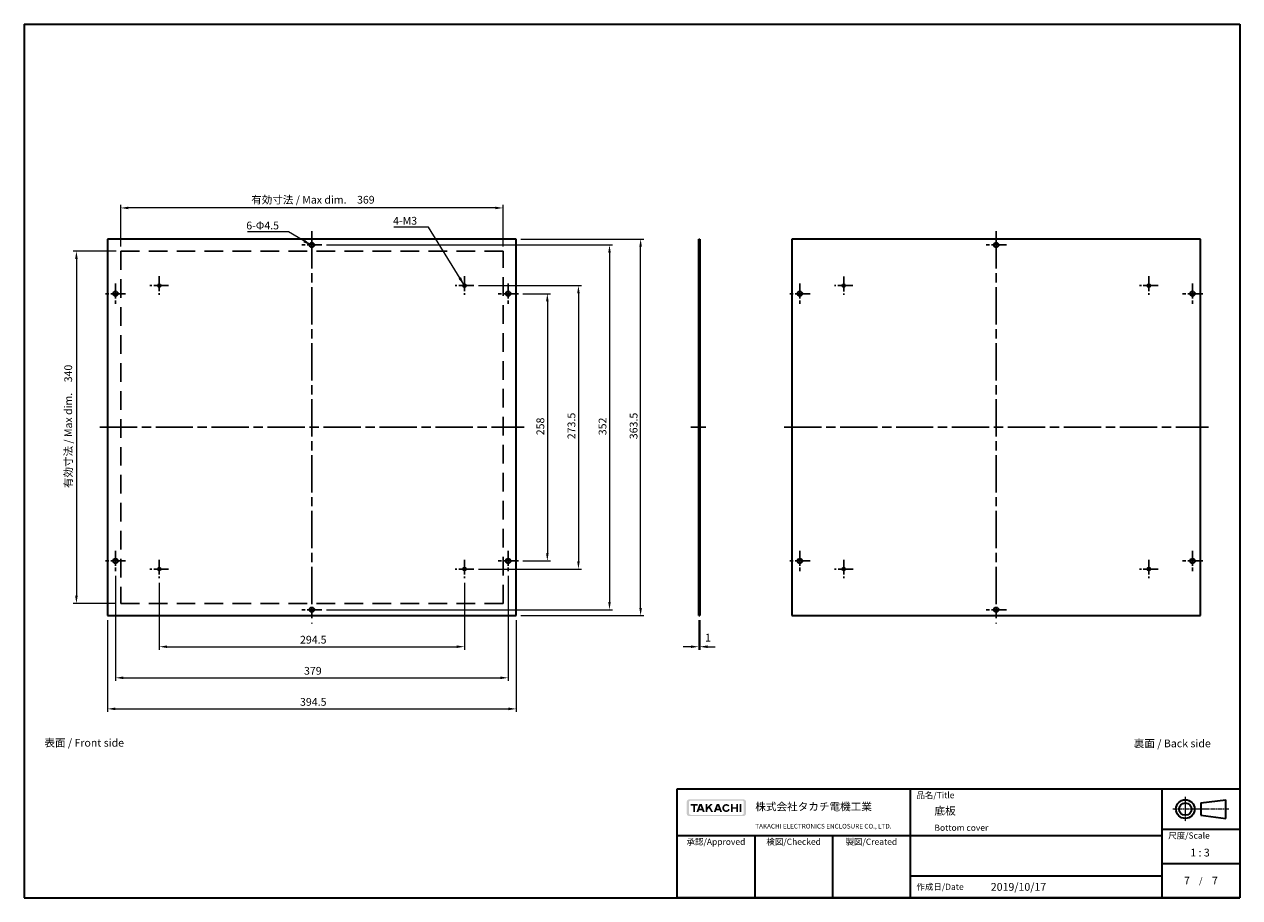
# Model space of a CAD drawing. Units: millimetres. Extents: x 87 to 11095, y 48 to 1734.
# Drawn here: x 9922 to 11095, y 48 to 891 of the extents above; entities that cross this region are included whole.
import ezdxf

# ---------------------------------------------------------------- set-up
doc = ezdxf.new("R2010")
doc.units = ezdxf.units.MM
doc.header["$LTSCALE"] = 6
for name, pattern in [('ACISOTGL', [3, 2, -1]), ('AM_ISO08W050', [18, 12, -1.5, 3, -1.5]), ('CHAIN', [0.35429999999999995, 0.2362, -0.0295, 0.0591, -0.0295]), ('DASHED', [0.2067, 0.1654, -0.0413])]:
    doc.linetypes.add(name, pattern=pattern)
doc.layers.get('Defpoints').update_dxf_attribs({"lineweight": 25})
for name, color, linetype, lineweight in [('AM_7', 4, 'AM_ISO08W050', 25), ('Border (ISO)', 7, 'Continuous', 35), ('Dimension (ISO)', 7, 'Continuous', 18), ('Dimension (ISO) @ 1', 7, 'Continuous', 18), ('Hatch (ISO)', 1, 'Continuous', 18), ('Hidden (ISO)', 7, 'DASHED', 18), ('Symbol (ISO)', 7, 'Continuous', 18), ('Title (ISO)', 7, 'Continuous', 35), ('Visible (ISO)', 7, 'Continuous', 35), ('Visible Narrow (ISO)', 7, 'Continuous', 25)]:
    doc.layers.add(name, color=color, linetype=linetype, lineweight=lineweight)
doc.styles.add('Note Text (TK)', font='txt')
doc.styles.add('文字スタイル67', font='arial.ttf')
doc.dimstyles.new('Default - Method 1b (TK)', dxfattribs={"dimscale": 6, "dimtxt": 2.5, "dimasz": 2.5, "dimexe": 1, "dimexo": 1.499999999999999, "dimgap": 1, "dimtad": 1, "dimtoh": 1, "dimrnd": 1e-08, "dimdsep": 46, "dimtxsty": 'Note Text (TK)', "dimcen": 0.09, "dimdle": 5, "dimclrd": 100, "dimclre": 100, "dimclrt": 7, "dimadec": 1, "dimazin": 1, "dimtfac": 1, "dimtmove": 0, "dimatfit": 3, "dimfxl": 1, "dimtolj": 1, "dimlwd": -1, "dimlwe": -1, "dimarcsym": 0})
doc.dimstyles.new('Default - Method 1b (TK)$7', dxfattribs={"dimscale": 3.5, "dimtxt": 2.5, "dimasz": 2.5, "dimexe": 1, "dimexo": 1.499999999999999, "dimgap": 1, "dimtad": 1, "dimtoh": 1, "dimrnd": 1e-08, "dimdsep": 46, "dimtxsty": 'Note Text (TK)', "dimcen": 0.09, "dimdle": 5, "dimclrd": 100, "dimclre": 100, "dimclrt": 7, "dimadec": 1, "dimazin": 1, "dimtfac": 1, "dimtmove": 0, "dimatfit": 3, "dimfxl": 1, "dimtolj": 1, "dimlwd": -1, "dimlwe": -1, "dimarcsym": 0})

# ---------------------------------------------------------------- blocks, each defined once
blk = doc.blocks.new('図面枠 tk図枠')
at = {"layer": 'Border (ISO)'}
for p, q in [((14.49999999999999, 289), (405.4999999999999, 289)), ((14.49999999999999, 289), (14.50000000000001, 8.000000000000007)), ((405.4999999999999, 289), (405.4999999999999, 8.000000000000007)), ((14.50000000000001, 8.000000000000007), (405.4999999999999, 8.000000000000007))]:
    blk.add_line(p, q, dxfattribs=at)
blk = doc.blocks.new('表題欄 tk表題欄')
at = {"layer": 'Hatch (ISO)'}
h = blk.add_hatch(color=256, dxfattribs=at)
edge = h.paths.add_edge_path(flags=0)
edge.add_arc((95.57537688673352, 236.2990653650367), 0.5958259999999996, 269.9999999999897, 360)
edge.add_line((96.17120288673351, 236.2990653650368), (96.17120288673348, 239.7107813650365))
edge.add_arc((95.5753768867335, 239.7107813650366), 0.5958259999999996, 0, 90.0000000000068)
edge.add_line((95.57537688673342, 240.3066073650366), (79.13710888673356, 240.3066073650366))
edge.add_arc((79.13710888673353, 239.7107813650366), 0.5958259999999996, 89.99999999999744, 180)
edge.add_line((78.54128288673353, 239.7107813650365), (78.54128288673331, 236.2990653650368))
edge.add_arc((79.13710888673332, 236.2990653650365), 0.5958259999999996, 180, 270.0000000000231)
edge.add_line((79.13710888673356, 235.7032393650365), (95.57537688673342, 235.7032393650367))
edge = h.paths.add_edge_path()
edge.add_line((77.83935088673357, 239.9556413650366), (77.83935088673357, 236.0542053650368))
edge.add_arc((78.54128288673346, 236.0542053650367), 0.7019319999998935, 180, 270.0000000000087)
edge.add_line((78.54128288673357, 235.3522733650368), (96.17120288673352, 235.3522733650368))
edge.add_arc((96.17120288673351, 236.0542053650367), 0.7019319999998921, 270, 360)
edge.add_line((96.8731348867334, 236.0542053650368), (96.87313488673352, 239.9556413650366))
edge.add_arc((96.1712028867336, 239.9556413650367), 0.7019319999998921, 0, 90.00000000000873)
edge.add_line((96.17120288673348, 240.6575733650367), (78.54128288673357, 240.6575733650366))
edge.add_arc((78.54128288673357, 239.9556413650366), 0.7019319999999984, 90, 180)
for points in [[(79.07181288673355, 239.1476033650369), (79.07181288673355, 238.6578833650367), (79.92066088673353, 238.6578833650367), (79.92066088673353, 236.6581933650368), (80.50832488673353, 236.6581933650368), (80.50832488673353, 238.6578833650367), (81.35717288673355, 238.6578833650367), (81.35717288673355, 239.1476033650369)], [(85.68407849525303, 236.6581933650368), (84.9434673993943, 237.8918698287545), (84.41792288673358, 237.3246628822781), (84.41792288673358, 236.6581933650368), (83.89555488673355, 236.6581933650368), (83.89555488673355, 239.1476033650369), (84.41792288673358, 239.1476033650369), (84.41792288673358, 238.0993979968839), (85.38913556809511, 239.1476033650369), (86.10696490847272, 239.1476033650369), (85.31925422435492, 238.2974470774499), (86.30334488673353, 236.6581933650368)], [(92.09142939614459, 239.1476033650369), (92.09142939614459, 236.6581933650368), (92.60971639614465, 236.6581933650368), (92.60971639614465, 237.6580383650368), (93.76872039614462, 237.6580383650368), (93.76872039614462, 236.6581933650368), (94.28700739614459, 236.6581933650368), (94.28700739614459, 239.1476033650369), (93.76872039614462, 239.1476033650369), (93.76872039614462, 238.1477583650367), (92.60971639614465, 238.1477583650367), (92.60971639614465, 239.1476033650369)], [(94.84202339614467, 239.1476033650369), (94.84202339614467, 236.6581933650368), (95.36439139614473, 236.6581933650368), (95.36439139614473, 239.1476033650369)]]:
    blk.add_hatch(color=256, dxfattribs=at).paths.add_polyline_path(points)
h = blk.add_hatch(color=256, dxfattribs=at)
h.paths.add_polyline_path([(82.59020695886475, 237.7110913650368), (81.95242681460243, 237.7110913650368), (82.27131688673356, 238.5794973650367)], flags=0)
h.paths.add_polyline_path([(82.77903014574996, 237.1968853650368), (81.76360362771717, 237.1968853650368), (81.56578886050404, 236.6581933650368), (80.94907288673355, 236.6581933650368), (81.86321688673357, 239.1476033650369), (82.67941688673353, 239.1476033650369), (83.59356088673351, 236.6581933650368), (82.97684491296302, 236.6581933650368)])
h = blk.add_hatch(color=256, dxfattribs=at)
h.paths.add_polyline_path([(87.52707281460246, 237.7110913650368), (88.16485295886469, 237.7110913650368), (87.84596288673359, 238.5794973650367)], flags=0)
h.paths.add_polyline_path([(87.14043486050403, 236.6581933650368), (87.3382496277172, 237.1968853650368), (88.35367614574989, 237.1968853650368), (88.551490912963, 236.6581933650368), (89.16820688673343, 236.6581933650368), (88.25406288673352, 239.1476033650369), (87.43786288673356, 239.1476033650369), (86.52371888673358, 236.6581933650368)])
h = blk.add_hatch(color=256, dxfattribs=at)
edge = h.paths.add_edge_path()
edge.add_arc((90.52309888673334, 237.9028983650369), 1.273272000000011, 38.55054079078439, 336.5820184016556)
edge.add_line((91.69149139614446, 237.3968543650369), (91.17255542714857, 237.6216113977801))
edge.add_ellipse((90.52309888673352, 237.9028983650369), major_axis=(0, -0.7998759999999119), ratio=0.8673469387756529, start_angle=128.5505407907963, end_angle=426.582018401653, ccw=False)
edge.add_line((91.09381514418376, 238.3576891122095), (91.51887237036831, 238.6964075050431))
at = {"layer": 'Title (ISO)'}
for p, q in [((74.70882392282105, 244.052739026017), (255.7088239228211, 244.052739026017)), ((74.70882392282105, 209.052739026017), (74.70882392282105, 244.052739026017)), ((149.7088239228211, 244.052739026017), (149.7088239228211, 209.052739026017)), ((230.7088239228211, 244.052739026017), (230.7088239228211, 209.052739026017)), ((255.7088239228211, 244.052739026017), (255.7088239228211, 209.052739026017)), ((243.2088239228211, 239.552739026017), (251.2088239228211, 240.5527390260171)), ((243.2088239228211, 239.552739026017), (243.2088239228211, 235.552739026017)), ((251.2088239228211, 234.552739026017), (251.2088239228211, 240.5527390260171)), ((243.2088239228211, 235.552739026017), (251.2088239228211, 234.552739026017)), ((230.7088239228211, 231.052739026017), (255.7088239228211, 231.052739026017)), ((74.70882392282105, 229.052739026017), (230.7088239228211, 229.052739026017)), ((99.70882392282108, 229.052739026017), (99.70882392282108, 209.052739026017)), ((124.708823922821, 229.052739026017), (124.708823922821, 209.052739026017)), ((230.7088239228211, 220.052739026017), (255.7088239228211, 220.052739026017)), ((149.7088239228211, 216.052739026017), (230.7088239228211, 216.052739026017)), ((255.7088239228211, 209.052739026017), (74.70882392282105, 209.052739026017))]:
    blk.add_line(p, q, dxfattribs=at)
at = {"layer": 'Title (ISO)', "color": 4, "linetype": 'CHAIN', "lineweight": 18}
for p, q in [((238.2088239228211, 241.552739026017), (238.2088239228211, 233.552739026017)), ((252.2088239228211, 237.552739026017), (234.2088239228211, 237.552739026017))]:
    blk.add_line(p, q, dxfattribs=at)
at = {"layer": 'Title (ISO)'}
for radius in [3, 2]:
    blk.add_circle((238.2088239228211, 237.552739026017), radius, dxfattribs=at)
at = {"layer": 'Title (ISO)', "color": 1, "char_height": 2.000000029802322, "line_spacing_factor": 1.5, "style": 'Note Text (TK)'}
for s, insert, attachment_point in [('\\fＭＳ Ｐゴシック|b0|i0;\\H2.0000;品名/Title', (151.708823922821, 242.052739026017), 4), ('\\fＭＳ Ｐゴシック|b0|i0;\\H2.0000;承認/Approved', (87.20882392282108, 227.052739026017), 5), ('\\fＭＳ Ｐゴシック|b0|i0;\\H2.0000;検図/Checked', (112.208823922821, 227.052739026017), 5), ('\\fＭＳ Ｐゴシック|b0|i0;\\H2.0000;製図/Created', (137.2088239228211, 227.052739026017), 5), ('\\fＭＳ Ｐゴシック|b0|i0;\\H2.0000;尺度/Scale', (232.7088239228211, 229.052739026017), 4), ('\\fＭＳ Ｐゴシック|b0|i0;\\H2.0000;作成日/Date', (151.708823922821, 212.552739026017), 4)]:
    blk.add_mtext(s, dxfattribs=dict(at, insert=insert, attachment_point=attachment_point))
at = {"layer": 'Title (ISO)', "color": 7, "line_spacing_factor": 1.5, "style": 'Note Text (TK)'}
for s, insert, char_height, attachment_point in [('株式会社タカチ電機工業', (99.87313488673345, 238.052739026017), 2.5, 4), ('\\fArial|b0|i0;\\H1.4986;TAKACHI ELECTRONICS ENCLOSURE CO., LTD.', (99.87313488673342, 232.052739026017), 1.49859994649887, 4), ('\\fＭＳ Ｐゴシック|b0|i0;\\H2.0000;/', (243.2088239228211, 214.552739026017), 2.000000029802322, 5)]:
    blk.add_mtext(s, dxfattribs=dict(at, insert=insert, char_height=char_height, attachment_point=attachment_point))
at = {"layer": 'Title (ISO)', "color": 7}
for tag, p, height, style in [('<品名>_001', (157.4957557410029, 235.774329935108), 2.5, 'Note Text (TK)'), ('<Title>_001', (157.489178626233, 230.5520568828656), 2.000000029802322, '文字スタイル67'), ('<尺度>_001', (239.821039831912, 222.3098412987444), 2.5, 'Note Text (TK)'), ('<ページ_No.>_001', (237.9488807410029, 213.302739026017), 2.5, 'Note Text (TK)'), ('<総ページ数>_001', (246.7926307410029, 213.302739026017), 2.5, 'Note Text (TK)'), ('作成日_001', (175.6108125591847, 211.2814322078352), 2.5, 'Note Text (TK)')]:
    blk.add_attdef(tag, p, '', height=height, dxfattribs=dict(at, style=style))
blk = doc.blocks.new('*D38')
at = {"layer": 'Defpoints', "color": 0}
for p in [(10015.04970778148, 713.75), (10015.04970778148, 672), (10384.04970778148, 672.0000000000001)]:
    blk.add_point(p, dxfattribs=at)
at = {"layer": 'Dimension (ISO)', "color": 100}
for p, q in [((10015.04970778148, 676.5), (10015.04970778148, 716.75)), ((10384.04970778148, 676.5000000000001), (10384.04970778148, 716.75)), ((10376.54970778148, 713.75), (10022.54970778148, 713.75))]:
    blk.add_line(p, q, dxfattribs=at)
for points in [[(10022.54970778148, 715), (10022.54970778148, 712.5), (10015.04970778148, 713.75)], [(10376.54970778148, 715), (10376.54970778148, 712.5), (10384.04970778148, 713.75)]]:
    blk.add_solid(points, dxfattribs=at)
at = {"layer": 'Dimension (ISO)', "color": 7, "insert": (10140.97960238375, 721.6679386363636), "char_height": 7.5, "attachment_point": 4, "style": 'Note Text (TK)'}
blk.add_mtext('\\A1;\\fＭＳ Ｐゴシック|b0|i0;\\H7.4617;有効寸法 / Max dim.\u3000369', dxfattribs=at)
blk = doc.blocks.new('*D39')
at = {"layer": 'Defpoints', "color": 0}
for p in [(10015.04970778148, 672), (9972.299707781482, 332.0000000000001), (10015.04970778148, 332.0000000000001)]:
    blk.add_point(p, dxfattribs=at)
at = {"layer": 'Dimension (ISO)', "color": 100}
for p, q in [((10010.54970778148, 672), (9969.29970778148, 672.0000000000001)), ((9972.299707781482, 664.5000000000001), (9972.299707781482, 339.5)), ((10010.54970778148, 332.0000000000001), (9969.29970778148, 332.0000000000001))]:
    blk.add_line(p, q, dxfattribs=at)
for points in [[(9971.049707781482, 664.5000000000001), (9973.54970778148, 664.5000000000001), (9972.299707781482, 672.0000000000001)], [(9971.049707781482, 339.5), (9973.54970778148, 339.5), (9972.299707781482, 332.0000000000001)]]:
    blk.add_solid(points, dxfattribs=at)
at = {"layer": 'Dimension (ISO)', "color": 7, "insert": (9964.381769145119, 443.3239045454546), "char_height": 7.5, "attachment_point": 4, "rotation": 90, "style": 'Note Text (TK)'}
blk.add_mtext('\\A1;\\fＭＳ Ｐゴシック|b0|i0;\\H7.4617;有効寸法 / Max dim.\u3000340', dxfattribs=at)
blk = doc.blocks.new('*D40')
at = {"layer": 'Defpoints', "color": 0}
for p in [(10052.29970778148, 356.25), (10346.79970778148, 356.25), (10346.79970778148, 290.2499999999999)]:
    blk.add_point(p, dxfattribs=at)
at = {"layer": 'Dimension (ISO)', "color": 100}
for p, q in [((10052.29970778148, 351.75), (10052.29970778148, 287.25)), ((10346.79970778148, 351.75), (10346.79970778148, 287.25)), ((10059.79970778148, 290.2499999999999), (10339.29970778148, 290.2499999999999))]:
    blk.add_line(p, q, dxfattribs=at)
for points in [[(10059.79970778148, 291.5), (10059.79970778148, 289), (10052.29970778148, 290.2499999999999)], [(10339.29970778148, 291.5), (10339.29970778148, 289), (10346.79970778148, 290.2499999999999)]]:
    blk.add_solid(points, dxfattribs=at)
at = {"layer": 'Dimension (ISO)', "color": 7, "insert": (10188.08663959966, 296.9999999999999), "char_height": 7.5, "attachment_point": 4, "style": 'Note Text (TK)'}
blk.add_mtext('\\A1;294.5', dxfattribs=at)
blk = doc.blocks.new('*D41')
at = {"layer": 'Defpoints', "color": 0}
for p in [(10010.04970778148, 363.25), (10389.04970778148, 363.2500000000002), (10389.04970778148, 260.25)]:
    blk.add_point(p, dxfattribs=at)
at = {"layer": 'Dimension (ISO)', "color": 100}
for p, q in [((10010.04970778148, 358.75), (10010.04970778148, 257.2499999999999)), ((10389.04970778148, 358.7500000000002), (10389.04970778148, 257.2499999999999)), ((10017.54970778148, 260.25), (10381.54970778148, 260.25))]:
    blk.add_line(p, q, dxfattribs=at)
for points in [[(10017.54970778148, 261.4999999999999), (10017.54970778148, 258.9999999999999), (10010.04970778148, 260.25)], [(10381.54970778148, 261.4999999999999), (10381.54970778148, 258.9999999999999), (10389.04970778148, 260.25)]]:
    blk.add_solid(points, dxfattribs=at)
at = {"layer": 'Dimension (ISO)', "color": 7, "insert": (10191.94317369057, 266.9999999999999), "char_height": 7.5, "attachment_point": 4, "style": 'Note Text (TK)'}
blk.add_mtext('\\A1;379', dxfattribs=at)
blk = doc.blocks.new('*D42')
at = {"layer": 'Defpoints', "color": 0}
for p in [(10002.29970778148, 320.25), (10396.79970778148, 320.2500000000002), (10396.79970778148, 230.2499999999999)]:
    blk.add_point(p, dxfattribs=at)
at = {"layer": 'Dimension (ISO)', "color": 100}
for p, q in [((10002.29970778148, 315.75), (10002.29970778148, 227.2499999999999)), ((10396.79970778148, 315.7500000000002), (10396.79970778148, 227.2499999999999)), ((10009.79970778148, 230.2499999999999), (10389.29970778148, 230.2499999999999))]:
    blk.add_line(p, q, dxfattribs=at)
for points in [[(10009.79970778148, 231.4999999999999), (10009.79970778148, 229), (10002.29970778148, 230.2499999999999)], [(10389.29970778148, 231.4999999999999), (10389.29970778148, 229), (10396.79970778148, 230.2499999999999)]]:
    blk.add_solid(points, dxfattribs=at)
at = {"layer": 'Dimension (ISO)', "color": 7, "insert": (10188.08663959966, 237), "char_height": 7.5, "attachment_point": 4, "style": 'Note Text (TK)'}
blk.add_mtext('\\A1;394.5', dxfattribs=at)
blk = doc.blocks.new('*D43')
at = {"layer": 'Defpoints', "color": 0}
for p in [(10398.79970778148, 631.0000000000002), (10398.79970778148, 373.0000000000001), (10426.79970778148, 373.0000000000001)]:
    blk.add_point(p, dxfattribs=at)
at = {"layer": 'Dimension (ISO)', "color": 100}
for p, q in [((10403.29970778148, 631.0000000000002), (10429.79970778148, 631.0000000000002)), ((10426.79970778148, 623.5000000000002), (10426.79970778148, 380.5000000000001)), ((10403.29970778148, 373.0000000000001), (10429.79970778148, 373.0000000000001))]:
    blk.add_line(p, q, dxfattribs=at)
for points in [[(10425.54970778148, 623.5000000000002), (10428.04970778148, 623.5000000000002), (10426.79970778148, 631.0000000000002)], [(10425.54970778148, 380.5000000000001), (10428.04970778148, 380.5000000000001), (10426.79970778148, 373.0000000000001)]]:
    blk.add_solid(points, dxfattribs=at)
at = {"layer": 'Dimension (ISO)', "color": 7, "insert": (10420.04970778148, 494.3508522727275), "char_height": 7.5, "attachment_point": 4, "rotation": 90, "style": 'Note Text (TK)'}
blk.add_mtext('\\A1;258', dxfattribs=at)
blk = doc.blocks.new('*D44')
at = {"layer": 'Defpoints', "color": 0}
for p in [(10355.79970778148, 638.7500000000002), (10355.79970778148, 365.2500000000001), (10456.79970778148, 365.2500000000001)]:
    blk.add_point(p, dxfattribs=at)
at = {"layer": 'Dimension (ISO)', "color": 100}
for p, q in [((10360.29970778148, 638.7500000000002), (10459.79970778148, 638.7500000000002)), ((10456.79970778148, 631.2500000000002), (10456.79970778148, 372.75)), ((10360.29970778148, 365.2500000000001), (10459.79970778148, 365.2500000000001))]:
    blk.add_line(p, q, dxfattribs=at)
for points in [[(10455.54970778148, 631.2500000000002), (10458.04970778148, 631.2500000000002), (10456.79970778148, 638.7500000000002)], [(10455.54970778148, 372.75), (10458.04970778148, 372.75), (10456.79970778148, 365.2500000000001)]]:
    blk.add_solid(points, dxfattribs=at)
at = {"layer": 'Dimension (ISO)', "color": 7, "insert": (10450.04970778148, 490.5369318181818), "char_height": 7.5, "attachment_point": 4, "rotation": 90, "style": 'Note Text (TK)'}
blk.add_mtext('\\A1;273.5', dxfattribs=at)
blk = doc.blocks.new('*D45')
at = {"layer": 'Defpoints', "color": 0}
for p in [(10209.29970778148, 678.0000000000001), (10209.29970778148, 326.0000000000001), (10486.79970778148, 326.0000000000001)]:
    blk.add_point(p, dxfattribs=at)
at = {"layer": 'Dimension (ISO)', "color": 100}
for p, q in [((10213.79970778148, 678.0000000000001), (10489.79970778148, 678.0000000000001)), ((10486.79970778148, 670.5), (10486.79970778148, 333.5000000000001)), ((10213.79970778148, 326.0000000000001), (10489.79970778148, 326.0000000000001))]:
    blk.add_line(p, q, dxfattribs=at)
for points in [[(10485.54970778148, 670.5), (10488.04970778148, 670.5), (10486.79970778148, 678.0000000000001)], [(10485.54970778148, 333.5000000000001), (10488.04970778148, 333.5000000000001), (10486.79970778148, 326.0000000000001)]]:
    blk.add_solid(points, dxfattribs=at)
at = {"layer": 'Dimension (ISO)', "color": 7, "insert": (10480.04970778148, 494.3721590909091), "char_height": 7.5, "attachment_point": 4, "rotation": 90, "style": 'Note Text (TK)'}
blk.add_mtext('\\A1;352', dxfattribs=at)
blk = doc.blocks.new('*D46')
at = {"layer": 'Defpoints', "color": 0}
for p in [(10396.79970778148, 683.7500000000002), (10516.79970778148, 683.7500000000001), (10396.79970778148, 320.2500000000002)]:
    blk.add_point(p, dxfattribs=at)
at = {"layer": 'Dimension (ISO)', "color": 100}
for p, q in [((10401.29970778148, 683.7500000000002), (10519.79970778148, 683.7500000000001)), ((10516.79970778148, 327.7500000000002), (10516.79970778148, 676.2500000000001)), ((10401.29970778148, 320.2500000000002), (10519.79970778148, 320.2500000000002))]:
    blk.add_line(p, q, dxfattribs=at)
for points in [[(10515.54970778148, 676.2500000000001), (10518.04970778148, 676.2500000000001), (10516.79970778148, 683.7500000000001)], [(10515.54970778148, 327.7500000000002), (10518.04970778148, 327.7500000000002), (10516.79970778148, 320.2500000000002)]]:
    blk.add_solid(points, dxfattribs=at)
at = {"layer": 'Dimension (ISO)', "color": 7, "insert": (10510.04970778148, 490.536931818182), "char_height": 7.5, "attachment_point": 4, "rotation": 90, "style": 'Note Text (TK)'}
blk.add_mtext('\\A1;363.5', dxfattribs=at)
blk = doc.blocks.new('*D47')
at = {"layer": 'Defpoints', "color": 0}
for p in [(10572.90353523594, 320.2500000000002), (10573.90353523594, 320.2500000000002), (10573.90353523594, 290.25)]:
    blk.add_point(p, dxfattribs=at)
at = {"layer": 'Dimension (ISO)', "color": 100}
for p, q in [((10572.90353523594, 315.7500000000002), (10572.90353523594, 287.25)), ((10573.90353523594, 315.7500000000002), (10573.90353523594, 287.25)), ((10565.40353523594, 290.25), (10557.90353523594, 290.25)), ((10572.90353523594, 290.25), (10573.90353523594, 290.25)), ((10581.40353523594, 290.25), (10588.90353523594, 290.25))]:
    blk.add_line(p, q, dxfattribs=at)
for points in [[(10565.40353523594, 291.5), (10565.40353523594, 289), (10572.90353523594, 290.25)], [(10581.40353523594, 291.5), (10581.40353523594, 289), (10573.90353523594, 290.25)]]:
    blk.add_solid(points, dxfattribs=at)
at = {"layer": 'Dimension (ISO)', "color": 7, "insert": (10578.96148581948, 298.9666379155733), "char_height": 7.5, "attachment_point": 4, "style": 'Note Text (TK)'}
blk.add_mtext('\\A1;1', dxfattribs=at)

msp = doc.modelspace()

# ---------------------------------------------------------------- linework, layer by layer
at = {"layer": 'AM_7', "ltscale": 0.5}
for p, q in [((10199.54970778148, 691.2500000000001), (10199.54970778148, 312.7500000000001)), ((10860.07221810036, 691.2500000000001), (10860.07221810036, 312.7500000000001)), ((9994.799707781482, 502), (10404.29970778148, 502.0000000000002)), ((10655.32221810036, 502.0000000000002), (11064.82221810036, 502))]:
    msp.add_line(p, q, dxfattribs=at)
at = {"layer": 'AM_7', "linetype": 'ACISOTGL', "ltscale": 1.5}
for p, q in [((10384.04970778148, 672.0000000000001), (10015.04970778148, 672)), ((10015.04970778148, 672), (10015.04970778148, 332.0000000000001)), ((10384.04970778148, 332.0000000000001), (10384.04970778148, 672.0000000000001)), ((10015.04970778148, 332.0000000000001), (10384.04970778148, 332.0000000000001))]:
    msp.add_line(p, q, dxfattribs=at)
at = {"layer": 'AM_7', "ltscale": 0.2}
for p, q in [((10209.29970778148, 678.0000000000001), (10189.79970778148, 678.0000000000001)), ((10869.82221810036, 678.0000000000001), (10850.32221810036, 678.0000000000001)), ((10052.29970778148, 647.75), (10052.29970778148, 629.75)), ((10346.79970778148, 647.7500000000002), (10346.79970778148, 629.7500000000002)), ((10712.82221810036, 647.4795000000001), (10712.82221810036, 630.0205000000001)), ((11007.32221810036, 647.75), (11007.32221810036, 629.75)), ((10010.04970778148, 640.7499999999999), (10010.04970778148, 621.25)), ((10061.29970778148, 638.75), (10043.29970778148, 638.75)), ((10355.79970778148, 638.7500000000002), (10337.79970778148, 638.7500000000002)), ((10389.04970778148, 640.7500000000002), (10389.04970778148, 621.2500000000002)), ((10670.57221810036, 640.7500000000002), (10670.57221810036, 621.2500000000002)), ((10721.55171810036, 638.7500000000002), (10704.09271810036, 638.7500000000002)), ((11016.32221810036, 638.75), (10998.32221810036, 638.75)), ((11049.57221810036, 640.7499999999999), (11049.57221810036, 621.25)), ((10019.79970778148, 631), (10000.29970778148, 631)), ((10398.79970778148, 631.0000000000002), (10379.29970778148, 631.0000000000002)), ((10680.32221810036, 631.0000000000002), (10660.82221810036, 631.0000000000002)), ((11059.32221810036, 631), (11039.82221810036, 631)), ((10565.40353523594, 502.0000000000002), (10581.40353523594, 502.0000000000002)), ((10010.04970778148, 382.75), (10010.04970778148, 363.25)), ((10389.04970778148, 382.7500000000001), (10389.04970778148, 363.2500000000002)), ((10670.57221810036, 382.7500000000001), (10670.57221810036, 363.2500000000002)), ((11049.57221810036, 382.75), (11049.57221810036, 363.25)), ((10019.79970778148, 373), (10000.29970778148, 373)), ((10061.29970778148, 365.25), (10043.29970778148, 365.25)), ((10052.29970778148, 374.25), (10052.29970778148, 356.25)), ((10355.79970778148, 365.2500000000001), (10337.79970778148, 365.2500000000001)), ((10346.79970778148, 374.2500000000001), (10346.79970778148, 356.25)), ((10398.79970778148, 373.0000000000001), (10379.29970778148, 373.0000000000001)), ((10680.32221810036, 373.0000000000001), (10660.82221810036, 373.0000000000001)), ((10721.82221810036, 365.2500000000001), (10703.82221810036, 365.2500000000001)), ((10712.82221810036, 374.2500000000001), (10712.82221810036, 356.25)), ((11016.32221810036, 365.25), (10998.32221810036, 365.25)), ((11007.32221810036, 374.25), (11007.32221810036, 356.25)), ((11059.32221810036, 373), (11039.82221810036, 373)), ((10209.29970778148, 326.0000000000001), (10189.79970778148, 326.0000000000001)), ((10869.82221810036, 326.0000000000001), (10850.32221810036, 326.0000000000001))]:
    msp.add_line(p, q, dxfattribs=at)
at = {"layer": 'Hidden (ISO)'}
for p, q in [((10573.90353523588, 680.2500000000001), (10572.90353523588, 680.2500000000001)), ((10573.90353523588, 675.7500000000001), (10572.90353523588, 675.7500000000001)), ((10573.90353523593, 640.2500000000002), (10572.90353523593, 640.2500000000002)), ((10573.90353523593, 639.9795000000001), (10572.90353523593, 639.9795000000001)), ((10573.90353523593, 637.5205000000002), (10572.90353523593, 637.5205000000002)), ((10572.90353523593, 637.2500000000002), (10573.90353523593, 637.2500000000002)), ((10573.90353523594, 633.2500000000003), (10572.90353523594, 633.2500000000003)), ((10573.90353523594, 628.7500000000002), (10572.90353523594, 628.7500000000002)), ((10573.90353523594, 375.2500000000002), (10572.90353523594, 375.2500000000002)), ((10573.90353523594, 370.7500000000002), (10572.90353523594, 370.7500000000002)), ((10573.90353523593, 366.7500000000001), (10572.90353523593, 366.7500000000001)), ((10573.90353523593, 366.4795000000002), (10572.90353523593, 366.4795000000002)), ((10573.90353523593, 364.0205000000002), (10572.90353523593, 364.0205000000002)), ((10572.90353523593, 363.7500000000002), (10573.90353523593, 363.7500000000002)), ((10573.90353523588, 328.2500000000001), (10572.90353523588, 328.2500000000001)), ((10573.90353523588, 323.7500000000001), (10572.90353523588, 323.7500000000001))]:
    msp.add_line(p, q, dxfattribs=at)
at = {"layer": 'Visible (ISO)'}
for p, q in [((10396.79970778148, 683.7500000000002), (10002.29970778148, 683.75)), ((10002.29970778148, 683.75), (10002.29970778148, 320.25)), ((10396.79970778148, 320.2500000000002), (10396.79970778148, 683.7500000000002)), ((10572.90353523594, 320.2500000000002), (10572.90353523594, 683.7500000000002)), ((10572.90353523594, 683.7500000000002), (10573.90353523594, 683.7500000000002)), ((10573.90353523594, 683.7500000000002), (10573.90353523594, 320.2500000000002)), ((10662.82221810036, 683.7500000000002), (10662.82221810036, 320.2500000000002)), ((11057.32221810036, 683.75), (10662.82221810036, 683.7500000000002)), ((11057.32221810036, 320.25), (11057.32221810036, 683.75)), ((10002.29970778148, 320.25), (10396.79970778148, 320.2500000000002)), ((10572.90353523594, 320.2500000000002), (10573.90353523594, 320.2500000000002)), ((10662.82221810036, 320.2500000000002), (11057.32221810036, 320.25))]:
    msp.add_line(p, q, dxfattribs=at)
for centre, radius in [((10199.54970778148, 678.0000000000001), 2.25), ((10860.07221810036, 678.0000000000001), 2.25), ((10052.29970778148, 638.7500000000001), 1.229499999999999), ((10346.79970778148, 638.7500000000002), 1.229499999999999), ((10712.82221810036, 638.7500000000002), 1.229499999999999), ((11007.32221810036, 638.7500000000001), 1.229499999999999), ((10010.04970778148, 631), 2.25), ((10389.04970778148, 631.0000000000002), 2.25), ((10670.57221810036, 631.0000000000002), 2.25), ((11049.57221810036, 631), 2.25), ((10010.04970778148, 373), 2.25), ((10052.29970778148, 365.2500000000001), 1.229499999999999), ((10346.79970778148, 365.2500000000002), 1.229499999999999), ((10389.04970778148, 373.0000000000002), 2.25), ((10670.57221810036, 373.0000000000002), 2.25), ((10712.82221810036, 365.2500000000002), 1.229499999999999), ((11007.32221810036, 365.2500000000001), 1.229499999999999), ((11049.57221810036, 373), 2.25), ((10199.54970778148, 326.0000000000001), 2.25), ((10860.07221810036, 326.0000000000001), 2.25)]:
    msp.add_circle(centre, radius, dxfattribs=at)
at = {"layer": 'Visible Narrow (ISO)'}
for centre in [(10052.29970778148, 638.7500000000001), (10346.79970778148, 638.7500000000002), (10712.82221810036, 638.7500000000002), (11007.32221810036, 638.7500000000001), (10052.29970778148, 365.2500000000001), (10346.79970778148, 365.2500000000002), (10712.82221810036, 365.2500000000002), (11007.32221810036, 365.2500000000001)]:
    msp.add_circle(centre, 1.499999999999999, dxfattribs=at)

# ---------------------------------------------------------------- block references
at = {"xscale": 3, "yscale": 3, "zscale": 3}
msp.add_blockref('図面枠 tk図枠', (9878.5, 24), dxfattribs=at)
ref = msp.add_blockref('表題欄 tk表題欄', (10327.87352823153, -579.158217078051), dxfattribs=dict(xscale=3, yscale=3, zscale=3))
ref.add_attrib('<品名>_001', '底板', (10800.44602272727, 128.0795454545455), dxfattribs={"layer": 'Title (ISO)', "color": 7, "height": 7.5, "style": 'Note Text (TK)'})
ref.add_attrib('<尺度>_001', '1 : 3', (11047.31534090909, 87.77130681818193), dxfattribs={"layer": 'Title (ISO)', "color": 7, "height": 7.5, "style": 'Note Text (TK)'})
ref.add_attrib('作成日_001', '2019/10/17', (10854.79119318182, 54.68607954545461), dxfattribs={"layer": 'Title (ISO)', "color": 7, "height": 7.5, "style": 'Note Text (TK)'})
ref.add_attrib('<Title>_001', 'Bottom cover', (10800.38608457475, 112.5491131893162), dxfattribs={"layer": 'Title (ISO)', "color": 7, "height": 6.000000089406967, "style": '文字スタイル67'})
ref.add_attrib('<ページ_No.>_001', '7', (11041.25142045454, 60.75000000000004), dxfattribs={"layer": 'Title (ISO)', "color": 7, "height": 7.5, "style": 'Note Text (TK)'})
ref.add_attrib('<総ページ数>_001', '7', (11068.25142045454, 60.75000000000004), dxfattribs={"layer": 'Title (ISO)', "color": 7, "height": 7.5, "style": 'Note Text (TK)'})

# ---------------------------------------------------------------- texts
at = {"layer": 'Symbol (ISO)', "color": 7, "char_height": 7.5, "style": 'Note Text (TK)'}
for s, insert, width, attachment_point, line_spacing_factor in [('{\\fSegoe UI|b0|i0;\\H7.5000;4-M3\\fＭＳ Ｐゴシック|b0|i0;\\H7.5000;\\P}', (10277.92224225843, 705.1163316867905), 25.45686542987823, 1, 0.25), ('{\\fSegoe UI|b0|i0;\\H7.5000;6-Φ4.5\\fＭＳ Ｐゴシック|b0|i0;\\H7.5000;\\P}', (10136.20392420355, 700.5449819282364), 32.01066970825195, 1, 0.25), ('{\\fＭＳ Ｐゴシック|b0|i0;表面 / Front side}', (9941.360650924089, 197.5285915608301), 82.41228103637695, 4, 1.5), ('{\\fＭＳ Ｐゴシック|b0|i0;裏面 / Back side}', (10992.78059781939, 196.9282313779761), 80.35087823867796, 4, 1.5)]:
    msp.add_mtext(s, dxfattribs=dict(at, insert=insert, width=width, attachment_point=attachment_point, line_spacing_factor=line_spacing_factor))

# ---------------------------------------------------------------- dimensions: what is measured, and where the dimension line sits
at = {"layer": 'Dimension (ISO) @ 1', "color": 100}
for base, p1, p2, angle, picture, middle in [((10015.04970778148, 713.75), (10384.04970778148, 672.0000000000001), (10015.04970778148, 672), 180, '*D38', (10199.54970778148, 713.75)), ((9972.299707781482, 332.0000000000001), (10015.04970778148, 672), (10015.04970778148, 332.0000000000001), 90, '*D39', (9972.299707781482, 502.0000000000001))]:
    dim = msp.add_linear_dim(base=base, p1=p1, p2=p2, angle=angle, text='\\fＭＳ Ｐゴシック|b0|i0;\\H7.4617;有効寸法 / Max dim.\u3000<>', dimstyle='Default - Method 1b (TK)', override={"dimscale": 1, "dimtxt": 7.5, "dimasz": 7.5, "dimexe": 3, "dimexo": 4.499999999999999, "dimgap": 3, "dimtoh": 0, "dimcen": 0.27, "dimtix": 0, "dimtofl": 0, "dimtmove": 0, "dimatfit": 1}, dxfattribs=at)
    dim.commit()
    dim.dimension.update_dxf_attribs({"geometry": picture, "text_midpoint": middle, "dimtype": 128})
for base, p1, p2, angle, override, picture, middle in [((10516.79970778148, 683.7500000000001), (10396.79970778148, 320.2500000000002), (10396.79970778148, 683.7500000000002), 90, {"dimscale": 1, "dimtxt": 7.5, "dimasz": 7.5, "dimexe": 3, "dimexo": 4.499999999999999, "dimgap": 3, "dimtoh": 0, "dimdec": 2, "dimcen": 0.27, "dimtol": 0, "dimlim": 0, "dimtp": 0, "dimtm": 0, "dimtdec": 2, "dimtix": 0, "dimtofl": 0, "dimtmove": 0, "dimatfit": 1}, '*D46', (10516.79970778148, 502.0000000000002)), ((10486.79970778148, 326.0000000000001), (10209.29970778148, 678.0000000000001), (10209.29970778148, 326.0000000000001), 90, {"dimscale": 1, "dimtxt": 7.5, "dimasz": 7.5, "dimexe": 3, "dimexo": 4.499999999999999, "dimgap": 3, "dimtoh": 0, "dimcen": 0.27, "dimtix": 0, "dimtofl": 0, "dimtmove": 0, "dimatfit": 1}, '*D45', (10486.79970778148, 502.0000000000001)), ((10456.79970778148, 365.2500000000001), (10355.79970778148, 638.7500000000002), (10355.79970778148, 365.2500000000001), 90, {"dimscale": 1, "dimtxt": 7.5, "dimasz": 7.5, "dimexe": 3, "dimexo": 4.499999999999999, "dimgap": 3, "dimtoh": 0, "dimcen": 0.27, "dimtix": 0, "dimtofl": 0, "dimtmove": 0, "dimatfit": 1}, '*D44', (10456.79970778148, 502.0000000000001)), ((10426.79970778148, 373.0000000000001), (10398.79970778148, 631.0000000000002), (10398.79970778148, 373.0000000000001), 90, {"dimscale": 1, "dimtxt": 7.5, "dimasz": 7.5, "dimexe": 3, "dimexo": 4.499999999999999, "dimgap": 3, "dimtoh": 0, "dimcen": 0.27, "dimtix": 0, "dimtofl": 0, "dimtmove": 0, "dimatfit": 1}, '*D43', (10426.79970778148, 502.0000000000002)), ((10389.04970778148, 260.25), (10010.04970778148, 363.25), (10389.04970778148, 363.2500000000002), 180, {"dimscale": 1, "dimtxt": 7.5, "dimasz": 7.5, "dimexe": 3, "dimexo": 4.499999999999999, "dimgap": 3, "dimtoh": 0, "dimcen": 0.27, "dimtix": 0, "dimtofl": 0, "dimtmove": 0, "dimatfit": 1}, '*D41', (10199.54970778148, 260.25)), ((10346.79970778148, 290.2499999999999), (10052.29970778148, 356.25), (10346.79970778148, 356.25), 180, {"dimscale": 1, "dimtxt": 7.5, "dimasz": 7.5, "dimexe": 3, "dimexo": 4.499999999999999, "dimgap": 3, "dimtoh": 0, "dimcen": 0.27, "dimtix": 0, "dimtofl": 0, "dimtmove": 0, "dimatfit": 1}, '*D40', (10199.54970778148, 290.2499999999999)), ((10396.79970778148, 230.2499999999999), (10002.29970778148, 320.25), (10396.79970778148, 320.2500000000002), 180, {"dimscale": 1, "dimtxt": 7.5, "dimasz": 7.5, "dimexe": 3, "dimexo": 4.499999999999999, "dimgap": 3, "dimtoh": 0, "dimcen": 0.27, "dimtix": 0, "dimtofl": 0, "dimtmove": 0, "dimatfit": 1}, '*D42', (10199.54970778148, 230.2499999999999))]:
    dim = msp.add_linear_dim(base=base, p1=p1, p2=p2, angle=angle, dimstyle='Default - Method 1b (TK)', override=override, dxfattribs=at)
    dim.commit()
    dim.dimension.update_dxf_attribs({"geometry": picture, "text_midpoint": middle, "dimtype": 128})
dim = msp.add_linear_dim(base=(10573.90353523594, 290.25), p1=(10572.90353523594, 320.2500000000002), p2=(10573.90353523594, 320.2500000000002), dimstyle='Default - Method 1b (TK)', override={"dimscale": 1, "dimtxt": 7.5, "dimasz": 7.5, "dimexe": 3, "dimexo": 4.499999999999999, "dimgap": 3, "dimtoh": 0, "dimcen": 0.27, "dimtix": 0, "dimtofl": 1, "dimtmove": 1, "dimatfit": 1}, dxfattribs=at)
dim.commit()
dim.dimension.update_dxf_attribs({"geometry": '*D47', "text_midpoint": (10580.09074718311, 292.2166379155733), "dimtype": 128})

# ---------------------------------------------------------------- leaders
at = {"layer": 'Symbol (ISO)', "color": 100, "annotation_type": 0, "has_hookline": 1, "hookline_direction": 1}
for points, text_width in [([(10346.79970778148, 638.7500000000002), (10312.12910768831, 695.1174771097869), (10303.37910768831, 695.1174771097869)], 24.58682008368201), ([(10199.54970778148, 677.4622274249944), (10176.9645939118, 690.5461273512328), (10168.2145939118, 690.5461273512328)], 30.71652719665272)]:
    msp.add_leader(points, dimstyle='Default - Method 1b (TK)$7', override={"dimgap": 0, "dimtad": 1}, dxfattribs=dict(at, text_width=text_width))

doc.saveas('drawing.dxf')
